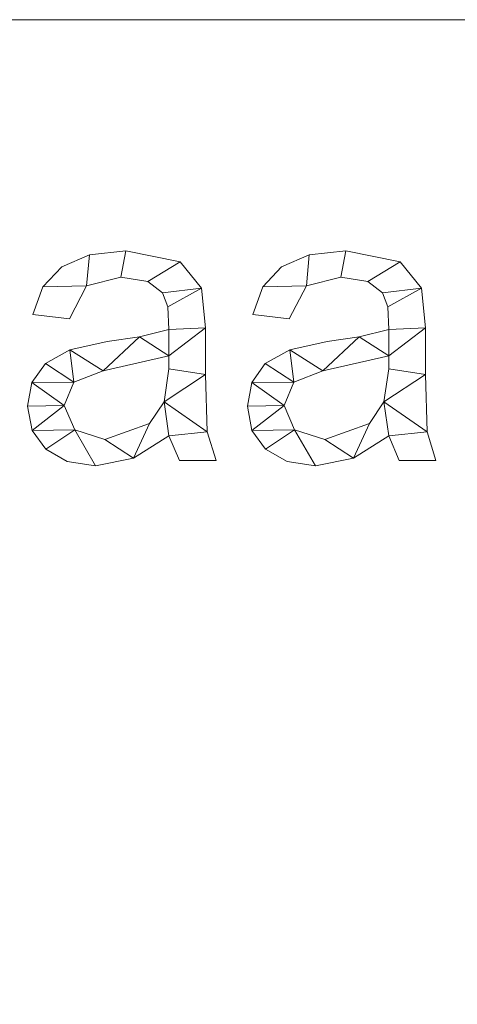
# Model space of a CAD drawing. Units: millimetres. Extents: x -17998 to 10191, y -65927 to 13074.
# Drawn here: x -15858 to -15702, y -63782 to -63432 of the extents above; entities that cross this region are included whole.
import ezdxf

# ---------------------------------------------------------------- set-up
doc = ezdxf.new("R2010")
doc.units = ezdxf.units.MM
doc.layers.add('A-FLOR', color=192, linetype='Continuous', lineweight=50)
doc.layers.add('A-GENM', color=13, linetype='Continuous', lineweight=30)

msp = doc.modelspace()

# ---------------------------------------------------------------- meshes
at = {"layer": 'A-FLOR', "lineweight": 13}
mesh = msp.add_polyface(dxfattribs=at)
corners = [(-11418.51, -63431.94, -600), (-11418.51, -64831.94, -600), (-17218.51, -64831.94, -600), (-17218.51, -63431.94, -600)]
mesh.append_faces([[corners[k] for k in face] for face in [(2, 3, 0, 1)]])
mesh = msp.add_polyface(dxfattribs=at)
corners = [(-11418.51, -63431.94), (-17218.51, -63431.94), (-17218.51, -64831.94), (-11418.51, -64831.94)]
mesh.append_faces([[corners[k] for k in face] for face in [(1, 2, 3, 0)]])
mesh = msp.add_polyface(dxfattribs=at)
corners = [(-11418.51, -63431.94, -600), (-17218.51, -63431.94, -600), (-17218.51, -63431.94), (-11418.51, -63431.94)]
mesh.append_faces([[corners[k] for k in face] for face in [(0, 1, 2, 3)]])
at = {"layer": 'A-GENM', "lineweight": 9}
mesh = msp.add_polyface(dxfattribs=at)
corners = [(-15787.83, -63588.62, 20), (-15791, -63578.49, 20), (-15791.56, -63558.12, 20), (-15791.56, -63541.5, 20), (-15792.97, -63527.37, 20), (-15800.57, -63518, 20), (-15819.93, -63514.12, 20), (-15832.9, -63515.53, 20), (-15842.74, -63519.79, 20), (-15849.45, -63526.86, 20), (-15853.03, -63536.73, 20), (-15839.99, -63538.33, 20), (-15833.86, -63526.59, 20), (-15821.71, -63523.43, 20), (-15812.08, -63524.99, 20), (-15806.88, -63529.08, 20), (-15804.93, -63533.98, 20), (-15804.6, -63542.06, 20), (-15815.1, -63544.62, 20), (-15826.51, -63546.36, 20), (-15839.86, -63549.28, 20), (-15848.54, -63554.21, 20), (-15853.3, -63560.94, 20), (-15854.89, -63569.3, 20), (-15853.27, -63577.91, 20), (-15848.41, -63584.66, 20), (-15840.75, -63589.03, 20), (-15830.7, -63590.49, 20), (-15817.16, -63587.82, 20), (-15804.6, -63579.83, 20), (-15800.87, -63588.62, 20), (-15804.6, -63556.03, 20), (-15806.32, -63567.76, 20), (-15811.48, -63575.47, 20), (-15827.39, -63581.17, 20), (-15838.12, -63577.77, 20), (-15841.85, -63569.09, 20), (-15838.39, -63560.81, 20), (-15828.01, -63556.72, 20), (-15804.6, -63551.37, 20)]
mesh.append_faces([[corners[k] for k in face] for face in [(25, 35, 24)]], dxfattribs={"vtx0": -1, "vtx1": -1})
mesh.append_faces([[corners[k] for k in face] for face in [(39, 3, 17)]], dxfattribs={"vtx0": -1, "vtx1": -1, "vtx2": -1})
mesh.append_faces([[corners[k] for k in face] for face in [(32, 29, 1, 2)]], dxfattribs={"vtx0": -1, "vtx1": -1, "vtx3": -1})
mesh.append_faces([[corners[k] for k in face] for face in [(33, 28, 29, 32), (36, 23, 24, 35), (18, 38, 39, 17), (4, 15, 16), (5, 14, 15, 4), (6, 13, 14, 5), (13, 6, 7, 12), (37, 21, 22)]], dxfattribs={"vtx0": -1, "vtx2": -1})
mesh.append_faces([[corners[k] for k in face] for face in [(35, 25, 26, 27), (38, 18, 19, 20), (12, 7, 8, 9)]], dxfattribs={"vtx0": -1, "vtx3": -1})
mesh.append_faces([[corners[k] for k in face] for face in [(31, 32, 2), (33, 34, 28)]], dxfattribs={"vtx1": -1, "vtx2": -1})
mesh.append_faces([[corners[k] for k in face] for face in [(39, 31, 2, 3), (34, 35, 27, 28), (37, 38, 20, 21), (22, 23, 36, 37), (3, 4, 16, 17)]], dxfattribs={"vtx1": -1, "vtx3": -1})
mesh.append_faces([[corners[k] for k in face] for face in [(30, 0, 1, 29)]], dxfattribs={"vtx2": -1})
mesh.append_faces([[corners[k] for k in face] for face in [(9, 10, 11, 12)]], dxfattribs={"vtx3": -1})
mesh = msp.add_polyface(dxfattribs=at)
corners = [(-15787.83, -63588.62), (-15800.87, -63588.62), (-15804.6, -63579.83), (-15817.16, -63587.82), (-15830.7, -63590.49), (-15840.75, -63589.03), (-15848.41, -63584.66), (-15853.27, -63577.91), (-15854.89, -63569.3), (-15853.3, -63560.94), (-15848.54, -63554.21), (-15839.86, -63549.28), (-15826.51, -63546.36), (-15815.1, -63544.62), (-15804.6, -63542.06), (-15804.93, -63533.98), (-15806.88, -63529.08), (-15812.08, -63524.99), (-15821.71, -63523.43), (-15833.86, -63526.59), (-15839.99, -63538.33), (-15853.03, -63536.73), (-15849.45, -63526.86), (-15842.74, -63519.79), (-15832.9, -63515.53), (-15819.93, -63514.12), (-15800.57, -63518), (-15792.97, -63527.37), (-15791.56, -63541.5), (-15791.56, -63558.12), (-15791, -63578.49), (-15804.6, -63556.03), (-15804.6, -63551.37), (-15828.01, -63556.72), (-15838.39, -63560.81), (-15841.85, -63569.09), (-15838.12, -63577.77), (-15827.39, -63581.17), (-15811.48, -63575.47), (-15806.32, -63567.76)]
mesh.append_faces([[corners[k] for k in face] for face in [(33, 13, 32), (35, 9, 34)]], dxfattribs={"vtx0": -1, "vtx1": -1})
mesh.append_faces([[corners[k] for k in face] for face in [(30, 2, 39)]], dxfattribs={"vtx0": -1, "vtx1": -1, "vtx2": -1})
mesh.append_faces([[corners[k] for k in face] for face in [(15, 27, 28, 14), (27, 15, 16), (29, 31, 32, 28), (7, 35, 36, 6), (4, 36, 37, 3)]], dxfattribs={"vtx0": -1, "vtx2": -1})
mesh.append_faces([[corners[k] for k in face] for face in [(32, 13, 14, 28)]], dxfattribs={"vtx0": -1, "vtx2": -1, "vtx3": -1})
mesh.append_faces([[corners[k] for k in face] for face in [(34, 9, 10, 11), (35, 7, 8, 9)]], dxfattribs={"vtx0": -1, "vtx3": -1})
mesh.append_faces([[corners[k] for k in face] for face in [(12, 13, 33, 11), (23, 24, 19, 22), (37, 38, 3), (33, 34, 11), (5, 6, 36, 4)]], dxfattribs={"vtx1": -1, "vtx2": -1})
mesh.append_faces([[corners[k] for k in face] for face in [(16, 17, 26, 27), (17, 18, 25, 26), (24, 25, 18, 19), (39, 31, 29, 30), (38, 39, 2, 3)]], dxfattribs={"vtx1": -1, "vtx3": -1})
mesh.append_faces([[corners[k] for k in face] for face in [(20, 21, 22, 19)]], dxfattribs={"vtx2": -1})
mesh.append_faces([[corners[k] for k in face] for face in [(30, 0, 1, 2)]], dxfattribs={"vtx3": -1})
mesh = msp.add_polyface(dxfattribs=at)
corners = [(-15832.9, -63515.53, 20), (-15819.93, -63514.12, 20), (-15819.93, -63514.12), (-15832.9, -63515.53)]
mesh.append_faces([[corners[k] for k in face] for face in [(0, 1, 2, 3)]])
mesh = msp.add_polyface(dxfattribs=at)
corners = [(-15819.93, -63514.12, 20), (-15800.57, -63518, 20), (-15800.57, -63518), (-15819.93, -63514.12)]
mesh.append_faces([[corners[k] for k in face] for face in [(3, 0, 1, 2)]])
mesh = msp.add_polyface(dxfattribs=at)
corners = [(-15709.6, -63588.62, 20), (-15712.77, -63578.49, 20), (-15713.33, -63558.12, 20), (-15713.33, -63541.5, 20), (-15714.74, -63527.37, 20), (-15722.33, -63518, 20), (-15741.7, -63514.12, 20), (-15754.66, -63515.53, 20), (-15764.51, -63519.79, 20), (-15771.22, -63526.86, 20), (-15774.79, -63536.73, 20), (-15761.76, -63538.33, 20), (-15755.63, -63526.59, 20), (-15743.48, -63523.43, 20), (-15733.84, -63524.99, 20), (-15728.65, -63529.08, 20), (-15726.7, -63533.98, 20), (-15726.36, -63542.06, 20), (-15736.87, -63544.62, 20), (-15748.28, -63546.36, 20), (-15761.63, -63549.28, 20), (-15770.31, -63554.21, 20), (-15775.07, -63560.94, 20), (-15776.66, -63569.3, 20), (-15775.04, -63577.91, 20), (-15770.18, -63584.66, 20), (-15762.52, -63589.03, 20), (-15752.47, -63590.49, 20), (-15738.93, -63587.82, 20), (-15726.36, -63579.83, 20), (-15722.64, -63588.62, 20), (-15726.36, -63556.03, 20), (-15728.08, -63567.76, 20), (-15733.25, -63575.47, 20), (-15749.15, -63581.17, 20), (-15759.89, -63577.77, 20), (-15763.62, -63569.09, 20), (-15760.16, -63560.81, 20), (-15749.78, -63556.72, 20), (-15726.36, -63551.37, 20)]
mesh.append_faces([[corners[k] for k in face] for face in [(25, 35, 24)]], dxfattribs={"vtx0": -1, "vtx1": -1})
mesh.append_faces([[corners[k] for k in face] for face in [(39, 3, 17)]], dxfattribs={"vtx0": -1, "vtx1": -1, "vtx2": -1})
mesh.append_faces([[corners[k] for k in face] for face in [(32, 29, 1, 2)]], dxfattribs={"vtx0": -1, "vtx1": -1, "vtx3": -1})
mesh.append_faces([[corners[k] for k in face] for face in [(33, 28, 29, 32), (36, 23, 24, 35), (18, 38, 39, 17), (4, 15, 16), (5, 14, 15, 4), (6, 13, 14, 5), (13, 6, 7, 12), (37, 21, 22)]], dxfattribs={"vtx0": -1, "vtx2": -1})
mesh.append_faces([[corners[k] for k in face] for face in [(35, 25, 26, 27), (38, 18, 19, 20), (12, 7, 8, 9)]], dxfattribs={"vtx0": -1, "vtx3": -1})
mesh.append_faces([[corners[k] for k in face] for face in [(31, 32, 2), (33, 34, 28)]], dxfattribs={"vtx1": -1, "vtx2": -1})
mesh.append_faces([[corners[k] for k in face] for face in [(39, 31, 2, 3), (34, 35, 27, 28), (37, 38, 20, 21), (22, 23, 36, 37), (3, 4, 16, 17)]], dxfattribs={"vtx1": -1, "vtx3": -1})
mesh.append_faces([[corners[k] for k in face] for face in [(30, 0, 1, 29)]], dxfattribs={"vtx2": -1})
mesh.append_faces([[corners[k] for k in face] for face in [(9, 10, 11, 12)]], dxfattribs={"vtx3": -1})
mesh = msp.add_polyface(dxfattribs=at)
corners = [(-15709.6, -63588.62), (-15722.64, -63588.62), (-15726.36, -63579.83), (-15738.93, -63587.82), (-15752.47, -63590.49), (-15762.52, -63589.03), (-15770.18, -63584.66), (-15775.04, -63577.91), (-15776.66, -63569.3), (-15775.07, -63560.94), (-15770.31, -63554.21), (-15761.63, -63549.28), (-15748.28, -63546.36), (-15736.87, -63544.62), (-15726.36, -63542.06), (-15726.7, -63533.98), (-15728.65, -63529.08), (-15733.84, -63524.99), (-15743.48, -63523.43), (-15755.63, -63526.59), (-15761.76, -63538.33), (-15774.79, -63536.73), (-15771.22, -63526.86), (-15764.51, -63519.79), (-15754.66, -63515.53), (-15741.7, -63514.12), (-15722.33, -63518), (-15714.74, -63527.37), (-15713.33, -63541.5), (-15713.33, -63558.12), (-15712.77, -63578.49), (-15726.36, -63556.03), (-15726.36, -63551.37), (-15749.78, -63556.72), (-15760.16, -63560.81), (-15763.62, -63569.09), (-15759.89, -63577.77), (-15749.15, -63581.17), (-15733.25, -63575.47), (-15728.08, -63567.76)]
mesh.append_faces([[corners[k] for k in face] for face in [(33, 13, 32), (35, 9, 34)]], dxfattribs={"vtx0": -1, "vtx1": -1})
mesh.append_faces([[corners[k] for k in face] for face in [(30, 2, 39)]], dxfattribs={"vtx0": -1, "vtx1": -1, "vtx2": -1})
mesh.append_faces([[corners[k] for k in face] for face in [(15, 27, 28, 14), (27, 15, 16), (29, 31, 32, 28), (7, 35, 36, 6), (4, 36, 37, 3)]], dxfattribs={"vtx0": -1, "vtx2": -1})
mesh.append_faces([[corners[k] for k in face] for face in [(32, 13, 14, 28)]], dxfattribs={"vtx0": -1, "vtx2": -1, "vtx3": -1})
mesh.append_faces([[corners[k] for k in face] for face in [(34, 9, 10, 11), (35, 7, 8, 9)]], dxfattribs={"vtx0": -1, "vtx3": -1})
mesh.append_faces([[corners[k] for k in face] for face in [(12, 13, 33, 11), (23, 24, 19, 22), (37, 38, 3), (33, 34, 11), (5, 6, 36, 4)]], dxfattribs={"vtx1": -1, "vtx2": -1})
mesh.append_faces([[corners[k] for k in face] for face in [(16, 17, 26, 27), (17, 18, 25, 26), (24, 25, 18, 19), (39, 31, 29, 30), (38, 39, 2, 3)]], dxfattribs={"vtx1": -1, "vtx3": -1})
mesh.append_faces([[corners[k] for k in face] for face in [(20, 21, 22, 19)]], dxfattribs={"vtx2": -1})
mesh.append_faces([[corners[k] for k in face] for face in [(30, 0, 1, 2)]], dxfattribs={"vtx3": -1})
mesh = msp.add_polyface(dxfattribs=at)
corners = [(-15754.66, -63515.53, 20), (-15741.7, -63514.12, 20), (-15741.7, -63514.12), (-15754.66, -63515.53)]
mesh.append_faces([[corners[k] for k in face] for face in [(0, 1, 2, 3)]])
mesh = msp.add_polyface(dxfattribs=at)
corners = [(-15741.7, -63514.12, 20), (-15722.33, -63518, 20), (-15722.33, -63518), (-15741.7, -63514.12)]
mesh.append_faces([[corners[k] for k in face] for face in [(3, 0, 1, 2)]])
mesh = msp.add_polyface(dxfattribs=at)
corners = [(-15842.74, -63519.79, 20), (-15832.9, -63515.53, 20), (-15832.9, -63515.53), (-15842.74, -63519.79)]
mesh.append_faces([[corners[k] for k in face] for face in [(0, 1, 2, 3)]])
mesh = msp.add_polyface(dxfattribs=at)
corners = [(-15764.51, -63519.79, 20), (-15754.66, -63515.53, 20), (-15754.66, -63515.53), (-15764.51, -63519.79)]
mesh.append_faces([[corners[k] for k in face] for face in [(0, 1, 2, 3)]])
mesh = msp.add_polyface(dxfattribs=at)
corners = [(-15849.45, -63526.86, 20), (-15842.74, -63519.79, 20), (-15842.74, -63519.79), (-15849.45, -63526.86)]
mesh.append_faces([[corners[k] for k in face] for face in [(3, 0, 1, 2)]])
mesh = msp.add_polyface(dxfattribs=at)
corners = [(-15800.57, -63518, 20), (-15792.97, -63527.37, 20), (-15792.97, -63527.37), (-15800.57, -63518)]
mesh.append_faces([[corners[k] for k in face] for face in [(0, 1, 2, 3)]])
mesh = msp.add_polyface(dxfattribs=at)
corners = [(-15771.22, -63526.86, 20), (-15764.51, -63519.79, 20), (-15764.51, -63519.79), (-15771.22, -63526.86)]
mesh.append_faces([[corners[k] for k in face] for face in [(3, 0, 1, 2)]])
mesh = msp.add_polyface(dxfattribs=at)
corners = [(-15722.33, -63518, 20), (-15714.74, -63527.37, 20), (-15714.74, -63527.37), (-15722.33, -63518)]
mesh.append_faces([[corners[k] for k in face] for face in [(3, 0, 1, 2)]])
mesh = msp.add_polyface(dxfattribs=at)
corners = [(-15821.71, -63523.43, 20), (-15833.86, -63526.59, 20), (-15833.86, -63526.59), (-15821.71, -63523.43)]
mesh.append_faces([[corners[k] for k in face] for face in [(0, 1, 2, 3)]])
mesh = msp.add_polyface(dxfattribs=at)
corners = [(-15812.08, -63524.99, 20), (-15821.71, -63523.43, 20), (-15821.71, -63523.43), (-15812.08, -63524.99)]
mesh.append_faces([[corners[k] for k in face] for face in [(3, 0, 1, 2)]])
mesh = msp.add_polyface(dxfattribs=at)
corners = [(-15806.88, -63529.08, 20), (-15812.08, -63524.99, 20), (-15812.08, -63524.99), (-15806.88, -63529.08)]
mesh.append_faces([[corners[k] for k in face] for face in [(3, 0, 1, 2)]])
mesh = msp.add_polyface(dxfattribs=at)
corners = [(-15743.48, -63523.43, 20), (-15755.63, -63526.59, 20), (-15755.63, -63526.59), (-15743.48, -63523.43)]
mesh.append_faces([[corners[k] for k in face] for face in [(0, 1, 2, 3)]])
mesh = msp.add_polyface(dxfattribs=at)
corners = [(-15733.84, -63524.99, 20), (-15743.48, -63523.43, 20), (-15743.48, -63523.43), (-15733.84, -63524.99)]
mesh.append_faces([[corners[k] for k in face] for face in [(0, 1, 2, 3)]])
mesh = msp.add_polyface(dxfattribs=at)
corners = [(-15728.65, -63529.08, 20), (-15733.84, -63524.99, 20), (-15733.84, -63524.99), (-15728.65, -63529.08)]
mesh.append_faces([[corners[k] for k in face] for face in [(3, 0, 1, 2)]])
mesh = msp.add_polyface(dxfattribs=at)
corners = [(-15853.03, -63536.73, 20), (-15849.45, -63526.86, 20), (-15849.45, -63526.86), (-15853.03, -63536.73)]
mesh.append_faces([[corners[k] for k in face] for face in [(0, 1, 2, 3)]])
mesh = msp.add_polyface(dxfattribs=at)
corners = [(-15833.86, -63526.59, 20), (-15839.99, -63538.33, 20), (-15839.99, -63538.33), (-15833.86, -63526.59)]
mesh.append_faces([[corners[k] for k in face] for face in [(3, 0, 1, 2)]])
mesh = msp.add_polyface(dxfattribs=at)
corners = [(-15792.97, -63527.37, 20), (-15791.56, -63541.5, 20), (-15791.56, -63541.5), (-15792.97, -63527.37)]
mesh.append_faces([[corners[k] for k in face] for face in [(0, 1, 2, 3)]])
mesh = msp.add_polyface(dxfattribs=at)
corners = [(-15774.79, -63536.73, 20), (-15771.22, -63526.86, 20), (-15771.22, -63526.86), (-15774.79, -63536.73)]
mesh.append_faces([[corners[k] for k in face] for face in [(0, 1, 2, 3)]])
mesh = msp.add_polyface(dxfattribs=at)
corners = [(-15755.63, -63526.59, 20), (-15761.76, -63538.33, 20), (-15761.76, -63538.33), (-15755.63, -63526.59)]
mesh.append_faces([[corners[k] for k in face] for face in [(3, 0, 1, 2)]])
mesh = msp.add_polyface(dxfattribs=at)
corners = [(-15714.74, -63527.37, 20), (-15713.33, -63541.5, 20), (-15713.33, -63541.5), (-15714.74, -63527.37)]
mesh.append_faces([[corners[k] for k in face] for face in [(0, 1, 2, 3)]])
mesh = msp.add_polyface(dxfattribs=at)
corners = [(-15804.93, -63533.98, 20), (-15806.88, -63529.08, 20), (-15806.88, -63529.08), (-15804.93, -63533.98)]
mesh.append_faces([[corners[k] for k in face] for face in [(3, 0, 1, 2)]])
mesh = msp.add_polyface(dxfattribs=at)
corners = [(-15726.7, -63533.98, 20), (-15728.65, -63529.08, 20), (-15728.65, -63529.08), (-15726.7, -63533.98)]
mesh.append_faces([[corners[k] for k in face] for face in [(0, 1, 2, 3)]])
mesh = msp.add_polyface(dxfattribs=at)
corners = [(-15804.6, -63542.06, 20), (-15804.93, -63533.98, 20), (-15804.93, -63533.98), (-15804.6, -63542.06)]
mesh.append_faces([[corners[k] for k in face] for face in [(3, 0, 1, 2)]])
mesh = msp.add_polyface(dxfattribs=at)
corners = [(-15726.36, -63542.06, 20), (-15726.7, -63533.98, 20), (-15726.7, -63533.98), (-15726.36, -63542.06)]
mesh.append_faces([[corners[k] for k in face] for face in [(3, 0, 1, 2)]])
mesh = msp.add_polyface(dxfattribs=at)
corners = [(-15839.99, -63538.33, 20), (-15853.03, -63536.73, 20), (-15853.03, -63536.73), (-15839.99, -63538.33)]
mesh.append_faces([[corners[k] for k in face] for face in [(0, 1, 2, 3)]])
mesh = msp.add_polyface(dxfattribs=at)
corners = [(-15761.76, -63538.33, 20), (-15774.79, -63536.73, 20), (-15774.79, -63536.73), (-15761.76, -63538.33)]
mesh.append_faces([[corners[k] for k in face] for face in [(0, 1, 2, 3)]])
mesh = msp.add_polyface(dxfattribs=at)
corners = [(-15815.1, -63544.62, 20), (-15804.6, -63542.06, 20), (-15804.6, -63542.06), (-15815.1, -63544.62)]
mesh.append_faces([[corners[k] for k in face] for face in [(0, 1, 2, 3)]])
mesh = msp.add_polyface(dxfattribs=at)
corners = [(-15791.56, -63541.5, 20), (-15791.56, -63558.12, 20), (-15791.56, -63558.12), (-15791.56, -63541.5)]
mesh.append_faces([[corners[k] for k in face] for face in [(3, 0, 1, 2)]])
mesh = msp.add_polyface(dxfattribs=at)
corners = [(-15736.87, -63544.62, 20), (-15726.36, -63542.06, 20), (-15726.36, -63542.06), (-15736.87, -63544.62)]
mesh.append_faces([[corners[k] for k in face] for face in [(0, 1, 2, 3)]])
mesh = msp.add_polyface(dxfattribs=at)
corners = [(-15713.33, -63541.5, 20), (-15713.33, -63558.12, 20), (-15713.33, -63558.12), (-15713.33, -63541.5)]
mesh.append_faces([[corners[k] for k in face] for face in [(3, 0, 1, 2)]])
mesh = msp.add_polyface(dxfattribs=at)
corners = [(-15826.51, -63546.36, 20), (-15815.1, -63544.62, 20), (-15815.1, -63544.62), (-15826.51, -63546.36)]
mesh.append_faces([[corners[k] for k in face] for face in [(0, 1, 2, 3)]])
mesh = msp.add_polyface(dxfattribs=at)
corners = [(-15748.28, -63546.36, 20), (-15736.87, -63544.62, 20), (-15736.87, -63544.62), (-15748.28, -63546.36)]
mesh.append_faces([[corners[k] for k in face] for face in [(3, 0, 1, 2)]])
mesh = msp.add_polyface(dxfattribs=at)
corners = [(-15848.54, -63554.21, 20), (-15839.86, -63549.28, 20), (-15839.86, -63549.28), (-15848.54, -63554.21)]
mesh.append_faces([[corners[k] for k in face] for face in [(3, 0, 1, 2)]])
mesh = msp.add_polyface(dxfattribs=at)
corners = [(-15839.86, -63549.28, 20), (-15826.51, -63546.36, 20), (-15826.51, -63546.36), (-15839.86, -63549.28)]
mesh.append_faces([[corners[k] for k in face] for face in [(0, 1, 2, 3)]])
mesh = msp.add_polyface(dxfattribs=at)
corners = [(-15770.31, -63554.21, 20), (-15761.63, -63549.28, 20), (-15761.63, -63549.28), (-15770.31, -63554.21)]
mesh.append_faces([[corners[k] for k in face] for face in [(3, 0, 1, 2)]])
mesh = msp.add_polyface(dxfattribs=at)
corners = [(-15761.63, -63549.28, 20), (-15748.28, -63546.36, 20), (-15748.28, -63546.36), (-15761.63, -63549.28)]
mesh.append_faces([[corners[k] for k in face] for face in [(0, 1, 2, 3)]])
mesh = msp.add_polyface(dxfattribs=at)
corners = [(-15804.6, -63551.37, 20), (-15828.01, -63556.72, 20), (-15828.01, -63556.72), (-15804.6, -63551.37)]
mesh.append_faces([[corners[k] for k in face] for face in [(0, 1, 2, 3)]])
mesh = msp.add_polyface(dxfattribs=at)
corners = [(-15804.6, -63556.03, 20), (-15804.6, -63551.37, 20), (-15804.6, -63551.37), (-15804.6, -63556.03)]
mesh.append_faces([[corners[k] for k in face] for face in [(0, 1, 2, 3)]])
mesh = msp.add_polyface(dxfattribs=at)
corners = [(-15726.36, -63551.37, 20), (-15749.78, -63556.72, 20), (-15749.78, -63556.72), (-15726.36, -63551.37)]
mesh.append_faces([[corners[k] for k in face] for face in [(0, 1, 2, 3)]])
mesh = msp.add_polyface(dxfattribs=at)
corners = [(-15726.36, -63556.03, 20), (-15726.36, -63551.37, 20), (-15726.36, -63551.37), (-15726.36, -63556.03)]
mesh.append_faces([[corners[k] for k in face] for face in [(0, 1, 2, 3)]])
mesh = msp.add_polyface(dxfattribs=at)
corners = [(-15853.3, -63560.94, 20), (-15848.54, -63554.21, 20), (-15848.54, -63554.21), (-15853.3, -63560.94)]
mesh.append_faces([[corners[k] for k in face] for face in [(0, 1, 2, 3)]])
mesh = msp.add_polyface(dxfattribs=at)
corners = [(-15806.32, -63567.76, 20), (-15804.6, -63556.03, 20), (-15804.6, -63556.03), (-15806.32, -63567.76)]
mesh.append_faces([[corners[k] for k in face] for face in [(0, 1, 2, 3)]])
mesh = msp.add_polyface(dxfattribs=at)
corners = [(-15775.07, -63560.94, 20), (-15770.31, -63554.21, 20), (-15770.31, -63554.21), (-15775.07, -63560.94)]
mesh.append_faces([[corners[k] for k in face] for face in [(0, 1, 2, 3)]])
mesh = msp.add_polyface(dxfattribs=at)
corners = [(-15728.08, -63567.76, 20), (-15726.36, -63556.03, 20), (-15726.36, -63556.03), (-15728.08, -63567.76)]
mesh.append_faces([[corners[k] for k in face] for face in [(3, 0, 1, 2)]])
mesh = msp.add_polyface(dxfattribs=at)
corners = [(-15828.01, -63556.72, 20), (-15838.39, -63560.81, 20), (-15838.39, -63560.81), (-15828.01, -63556.72)]
mesh.append_faces([[corners[k] for k in face] for face in [(3, 0, 1, 2)]])
mesh = msp.add_polyface(dxfattribs=at)
corners = [(-15791.56, -63558.12, 20), (-15791, -63578.49, 20), (-15791, -63578.49), (-15791.56, -63558.12)]
mesh.append_faces([[corners[k] for k in face] for face in [(0, 1, 2, 3)]])
mesh = msp.add_polyface(dxfattribs=at)
corners = [(-15749.78, -63556.72, 20), (-15760.16, -63560.81, 20), (-15760.16, -63560.81), (-15749.78, -63556.72)]
mesh.append_faces([[corners[k] for k in face] for face in [(3, 0, 1, 2)]])
mesh = msp.add_polyface(dxfattribs=at)
corners = [(-15713.33, -63558.12, 20), (-15712.77, -63578.49, 20), (-15712.77, -63578.49), (-15713.33, -63558.12)]
mesh.append_faces([[corners[k] for k in face] for face in [(3, 0, 1, 2)]])
mesh = msp.add_polyface(dxfattribs=at)
corners = [(-15854.89, -63569.3, 20), (-15853.3, -63560.94, 20), (-15853.3, -63560.94), (-15854.89, -63569.3)]
mesh.append_faces([[corners[k] for k in face] for face in [(0, 1, 2, 3)]])
mesh = msp.add_polyface(dxfattribs=at)
corners = [(-15838.39, -63560.81, 20), (-15841.85, -63569.09, 20), (-15841.85, -63569.09), (-15838.39, -63560.81)]
mesh.append_faces([[corners[k] for k in face] for face in [(3, 0, 1, 2)]])
mesh = msp.add_polyface(dxfattribs=at)
corners = [(-15776.66, -63569.3, 20), (-15775.07, -63560.94, 20), (-15775.07, -63560.94), (-15776.66, -63569.3)]
mesh.append_faces([[corners[k] for k in face] for face in [(0, 1, 2, 3)]])
mesh = msp.add_polyface(dxfattribs=at)
corners = [(-15760.16, -63560.81, 20), (-15763.62, -63569.09, 20), (-15763.62, -63569.09), (-15760.16, -63560.81)]
mesh.append_faces([[corners[k] for k in face] for face in [(3, 0, 1, 2)]])
mesh = msp.add_polyface(dxfattribs=at)
corners = [(-15853.27, -63577.91, 20), (-15854.89, -63569.3, 20), (-15854.89, -63569.3), (-15853.27, -63577.91)]
mesh.append_faces([[corners[k] for k in face] for face in [(0, 1, 2, 3)]])
mesh = msp.add_polyface(dxfattribs=at)
corners = [(-15841.85, -63569.09, 20), (-15838.12, -63577.77, 20), (-15838.12, -63577.77), (-15841.85, -63569.09)]
mesh.append_faces([[corners[k] for k in face] for face in [(0, 1, 2, 3)]])
mesh = msp.add_polyface(dxfattribs=at)
corners = [(-15811.48, -63575.47, 20), (-15806.32, -63567.76, 20), (-15806.32, -63567.76), (-15811.48, -63575.47)]
mesh.append_faces([[corners[k] for k in face] for face in [(0, 1, 2, 3)]])
mesh = msp.add_polyface(dxfattribs=at)
corners = [(-15775.04, -63577.91, 20), (-15776.66, -63569.3, 20), (-15776.66, -63569.3), (-15775.04, -63577.91)]
mesh.append_faces([[corners[k] for k in face] for face in [(0, 1, 2, 3)]])
mesh = msp.add_polyface(dxfattribs=at)
corners = [(-15763.62, -63569.09, 20), (-15759.89, -63577.77, 20), (-15759.89, -63577.77), (-15763.62, -63569.09)]
mesh.append_faces([[corners[k] for k in face] for face in [(3, 0, 1, 2)]])
mesh = msp.add_polyface(dxfattribs=at)
corners = [(-15733.25, -63575.47, 20), (-15728.08, -63567.76, 20), (-15728.08, -63567.76), (-15733.25, -63575.47)]
mesh.append_faces([[corners[k] for k in face] for face in [(0, 1, 2, 3)]])
mesh = msp.add_polyface(dxfattribs=at)
corners = [(-15827.39, -63581.17, 20), (-15811.48, -63575.47, 20), (-15811.48, -63575.47), (-15827.39, -63581.17)]
mesh.append_faces([[corners[k] for k in face] for face in [(0, 1, 2, 3)]])
mesh = msp.add_polyface(dxfattribs=at)
corners = [(-15749.15, -63581.17, 20), (-15733.25, -63575.47, 20), (-15733.25, -63575.47), (-15749.15, -63581.17)]
mesh.append_faces([[corners[k] for k in face] for face in [(3, 0, 1, 2)]])
mesh = msp.add_polyface(dxfattribs=at)
corners = [(-15848.41, -63584.66, 20), (-15853.27, -63577.91, 20), (-15853.27, -63577.91), (-15848.41, -63584.66)]
mesh.append_faces([[corners[k] for k in face] for face in [(0, 1, 2, 3)]])
mesh = msp.add_polyface(dxfattribs=at)
corners = [(-15838.12, -63577.77, 20), (-15827.39, -63581.17, 20), (-15827.39, -63581.17), (-15838.12, -63577.77)]
mesh.append_faces([[corners[k] for k in face] for face in [(0, 1, 2, 3)]])
mesh = msp.add_polyface(dxfattribs=at)
corners = [(-15804.6, -63579.83, 20), (-15817.16, -63587.82, 20), (-15817.16, -63587.82), (-15804.6, -63579.83)]
mesh.append_faces([[corners[k] for k in face] for face in [(0, 1, 2, 3)]])
mesh = msp.add_polyface(dxfattribs=at)
corners = [(-15800.87, -63588.62, 20), (-15804.6, -63579.83, 20), (-15804.6, -63579.83), (-15800.87, -63588.62)]
mesh.append_faces([[corners[k] for k in face] for face in [(3, 0, 1, 2)]])
mesh = msp.add_polyface(dxfattribs=at)
corners = [(-15791, -63578.49, 20), (-15787.83, -63588.62, 20), (-15787.83, -63588.62), (-15791, -63578.49)]
mesh.append_faces([[corners[k] for k in face] for face in [(0, 1, 2, 3)]])
mesh = msp.add_polyface(dxfattribs=at)
corners = [(-15770.18, -63584.66, 20), (-15775.04, -63577.91, 20), (-15775.04, -63577.91), (-15770.18, -63584.66)]
mesh.append_faces([[corners[k] for k in face] for face in [(0, 1, 2, 3)]])
mesh = msp.add_polyface(dxfattribs=at)
corners = [(-15759.89, -63577.77, 20), (-15749.15, -63581.17, 20), (-15749.15, -63581.17), (-15759.89, -63577.77)]
mesh.append_faces([[corners[k] for k in face] for face in [(0, 1, 2, 3)]])
mesh = msp.add_polyface(dxfattribs=at)
corners = [(-15726.36, -63579.83, 20), (-15738.93, -63587.82, 20), (-15738.93, -63587.82), (-15726.36, -63579.83)]
mesh.append_faces([[corners[k] for k in face] for face in [(0, 1, 2, 3)]])
mesh = msp.add_polyface(dxfattribs=at)
corners = [(-15722.64, -63588.62, 20), (-15726.36, -63579.83, 20), (-15726.36, -63579.83), (-15722.64, -63588.62)]
mesh.append_faces([[corners[k] for k in face] for face in [(3, 0, 1, 2)]])
mesh = msp.add_polyface(dxfattribs=at)
corners = [(-15712.77, -63578.49, 20), (-15709.6, -63588.62, 20), (-15709.6, -63588.62), (-15712.77, -63578.49)]
mesh.append_faces([[corners[k] for k in face] for face in [(0, 1, 2, 3)]])
mesh = msp.add_polyface(dxfattribs=at)
corners = [(-15840.75, -63589.03, 20), (-15848.41, -63584.66, 20), (-15848.41, -63584.66), (-15840.75, -63589.03)]
mesh.append_faces([[corners[k] for k in face] for face in [(0, 1, 2, 3)]])
mesh = msp.add_polyface(dxfattribs=at)
corners = [(-15817.16, -63587.82, 20), (-15830.7, -63590.49, 20), (-15830.7, -63590.49), (-15817.16, -63587.82)]
mesh.append_faces([[corners[k] for k in face] for face in [(3, 0, 1, 2)]])
mesh = msp.add_polyface(dxfattribs=at)
corners = [(-15762.52, -63589.03, 20), (-15770.18, -63584.66, 20), (-15770.18, -63584.66), (-15762.52, -63589.03)]
mesh.append_faces([[corners[k] for k in face] for face in [(0, 1, 2, 3)]])
mesh = msp.add_polyface(dxfattribs=at)
corners = [(-15738.93, -63587.82, 20), (-15752.47, -63590.49, 20), (-15752.47, -63590.49), (-15738.93, -63587.82)]
mesh.append_faces([[corners[k] for k in face] for face in [(3, 0, 1, 2)]])
mesh = msp.add_polyface(dxfattribs=at)
corners = [(-15830.7, -63590.49, 20), (-15840.75, -63589.03, 20), (-15840.75, -63589.03), (-15830.7, -63590.49)]
mesh.append_faces([[corners[k] for k in face] for face in [(0, 1, 2, 3)]])
mesh = msp.add_polyface(dxfattribs=at)
corners = [(-15787.83, -63588.62, 20), (-15800.87, -63588.62, 20), (-15800.87, -63588.62), (-15787.83, -63588.62)]
mesh.append_faces([[corners[k] for k in face] for face in [(0, 1, 2, 3)]])
mesh = msp.add_polyface(dxfattribs=at)
corners = [(-15752.47, -63590.49, 20), (-15762.52, -63589.03, 20), (-15762.52, -63589.03), (-15752.47, -63590.49)]
mesh.append_faces([[corners[k] for k in face] for face in [(0, 1, 2, 3)]])
mesh = msp.add_polyface(dxfattribs=at)
corners = [(-15709.6, -63588.62, 20), (-15722.64, -63588.62, 20), (-15722.64, -63588.62), (-15709.6, -63588.62)]
mesh.append_faces([[corners[k] for k in face] for face in [(0, 1, 2, 3)]])

doc.saveas('drawing.dxf')
